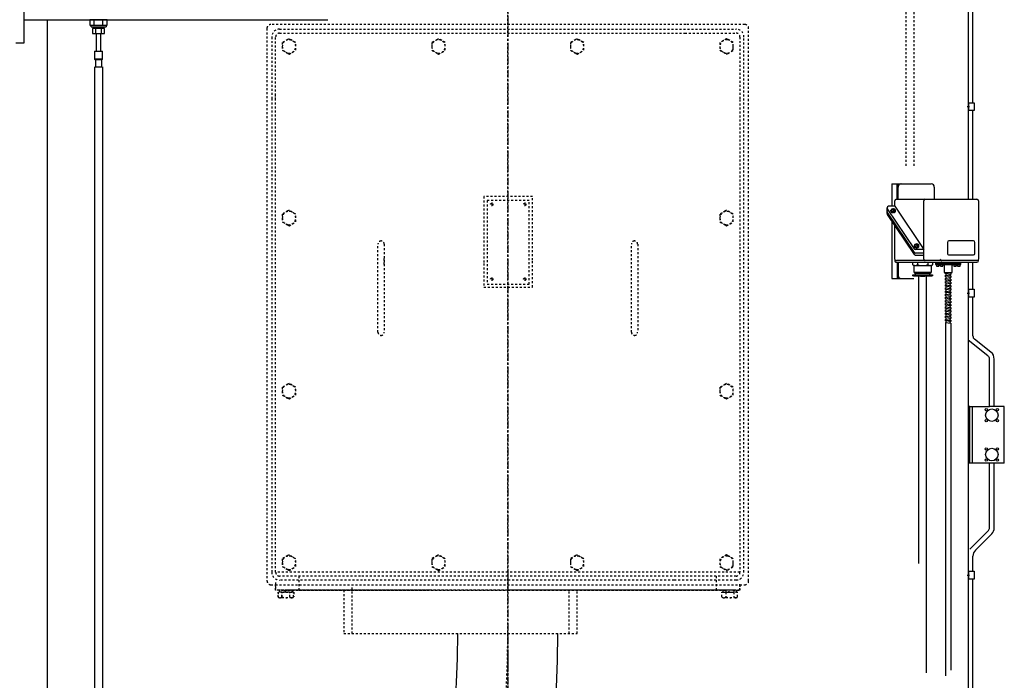
# Model space of a CAD drawing. Extents: x 140 to 3020, y 215 to 1127.
# Drawn here: x 1879 to 1929, y 607 to 640 of the extents above; entities that cross this region are included whole.
import ezdxf

# ---------------------------------------------------------------- set-up
doc = ezdxf.new("R2010")
doc.units = 0
doc.header["$LTSCALE"] = 0.25
doc.header["$MEASUREMENT"] = 0
doc.linetypes.add('CENTER', pattern=[0.6, 0.375, -0.075, 0.075, -0.075])
doc.linetypes.add('HIDDEN', pattern=[0.375, 0.25, -0.125])
doc.layers.get('0').update_dxf_attribs({"linetype": 'CONTINUOUS'})
for name, color, linetype in [('CENTER', 4, 'CENTER'), ('HIDDEN', 3, 'HIDDEN'), ('OBJECT', 1, 'CONTINUOUS')]:
    doc.layers.add(name, color=color, linetype=linetype)

# ---------------------------------------------------------------- blocks, each defined once
blk = doc.blocks.new('ELMOTOR')
at = {"layer": 'HIDDEN'}
for p, q in [((19.934, 51.935), (19.934, 68.898)), ((20.328, 51.935), (20.328, 67.323)), ((-12.047, 58.819), (-12.047, 34.807)), ((8.904, 59.016), (-11.851, 59.016)), ((-11.417, 58.78), (11.417, 58.78)), ((11.85, 59.016), (8.904, 59.016)), ((12.047, 55.193), (12.047, 58.819)), ((-11.811, 58.386), (-11.811, 55.212)), ((-11.614, 55.264), (-11.614, 58.386)), ((-11.417, 58.583), (8.86, 58.583)), ((-11, 58.268), (-11.28, 58.107)), ((-10.945, 58.3), (-11, 58.268)), ((-10.61, 58.107), (-10.945, 58.3)), ((-3.52, 58.268), (-3.799, 58.107)), ((-3.465, 58.3), (-3.52, 58.268)), ((-3.13, 58.107), (-3.465, 58.3)), ((3.409, 58.268), (3.13, 58.107)), ((3.464, 58.3), (3.409, 58.268)), ((3.799, 58.107), (3.464, 58.3)), ((8.86, 58.583), (11.417, 58.583)), ((10.945, 58.3), (10.61, 58.107)), ((11, 58.268), (10.945, 58.3)), ((11.279, 58.107), (11, 58.268)), ((11.614, 58.386), (11.614, 55.264)), ((11.811, 55.212), (11.811, 58.386)), ((-11.28, 58.107), (-11.28, 57.72)), ((-11.28, 57.72), (-11, 57.559)), ((-10.945, 57.527), (-10.61, 57.72)), ((-10.61, 57.72), (-10.61, 58.107)), ((-3.799, 58.107), (-3.799, 57.72)), ((-3.799, 57.72), (-3.52, 57.559)), ((-3.465, 57.527), (-3.13, 57.72)), ((-3.13, 57.72), (-3.13, 58.107)), ((3.13, 58.107), (3.13, 57.72)), ((3.13, 57.72), (3.409, 57.559)), ((3.464, 57.527), (3.799, 57.72)), ((3.799, 57.72), (3.799, 58.107)), ((10.61, 58.107), (10.61, 57.72)), ((10.61, 57.72), (10.945, 57.527)), ((11, 57.559), (11.279, 57.72)), ((11.279, 57.72), (11.279, 58.107)), ((-11, 57.559), (-10.945, 57.527)), ((-3.52, 57.559), (-3.465, 57.527)), ((3.409, 57.559), (3.464, 57.527)), ((10.945, 57.527), (11, 57.559)), ((11.811, 31.614), (11.811, 55.694)), ((-11.811, 55.316), (-11.811, 31.614)), ((-11.614, 31.614), (-11.614, 55.445)), ((11.614, 55.264), (11.614, 31.614)), ((12.047, 31.181), (12.047, 55.212)), ((1.24, 50.399), (-1.201, 50.399)), ((-1.201, 50.399), (-1.201, 47.06)), ((1.24, 47.229), (1.24, 50.399)), ((1.064, 50.214), (-1.03, 50.214)), ((-1.03, 50.214), (-1.03, 46.026)), ((-0.713, 50.005), (-0.902, 50.005)), ((-0.808, 50.1), (-0.808, 49.911)), ((0.94, 50.005), (0.751, 50.005)), ((0.846, 50.1), (0.846, 49.911)), ((1.064, 46.026), (1.064, 50.214)), ((-11, 49.685), (-11.28, 49.524)), ((-11.28, 49.524), (-11.28, 49.138)), ((-10.945, 49.717), (-11, 49.685)), ((-10.61, 49.524), (-10.945, 49.717)), ((-10.61, 49.138), (-10.61, 49.524)), ((10.89, 49.685), (10.61, 49.524)), ((10.61, 49.524), (10.61, 49.138)), ((10.945, 49.717), (10.89, 49.685)), ((11.279, 49.524), (10.945, 49.717)), ((11.279, 49.138), (11.279, 49.524)), ((-11.28, 49.138), (-11, 48.976)), ((-11, 48.976), (-10.945, 48.944)), ((-10.945, 48.944), (-10.61, 49.138)), ((10.61, 49.138), (10.89, 48.976)), ((10.89, 48.976), (10.945, 48.944)), ((10.945, 48.944), (11.279, 49.138)), ((-6.496, 43.616), (-6.496, 48.025)), ((-6.181, 48.025), (-6.181, 43.616)), ((6.181, 43.616), (6.181, 48.025)), ((6.496, 48.025), (6.496, 43.616)), ((-6.181, 47.008), (-6.181, 47.319)), ((-1.201, 47.06), (-1.201, 45.871)), ((1.24, 45.871), (1.24, 47.229)), ((-0.808, 46.36), (-0.808, 46.171)), ((0.846, 46.36), (0.846, 46.171)), ((-1.201, 45.871), (1.24, 45.871)), ((-1.03, 46.026), (1.064, 46.026)), ((-0.713, 46.265), (-0.902, 46.265)), ((0.94, 46.265), (0.751, 46.265)), ((-11, 41.024), (-11.28, 40.863)), ((-10.945, 41.056), (-11, 41.024)), ((-10.61, 40.863), (-10.945, 41.056)), ((10.89, 41.024), (10.61, 40.863)), ((10.945, 41.056), (10.89, 41.024)), ((11.279, 40.863), (10.945, 41.056)), ((-11.28, 40.863), (-11.28, 40.476)), ((-11.28, 40.476), (-11, 40.315)), ((-10.945, 40.283), (-10.61, 40.476)), ((-10.61, 40.476), (-10.61, 40.863)), ((10.61, 40.863), (10.61, 40.476)), ((10.61, 40.476), (10.89, 40.315)), ((10.945, 40.283), (11.279, 40.476)), ((11.279, 40.476), (11.279, 40.863)), ((-11, 40.315), (-10.945, 40.283)), ((10.89, 40.315), (10.945, 40.283)), ((-12.047, 34.807), (-12.047, 31.181)), ((-11, 32.441), (-11.28, 32.28)), ((-11.28, 32.28), (-11.28, 31.893)), ((-10.945, 32.473), (-11, 32.441)), ((-10.61, 32.28), (-10.945, 32.473)), ((-10.61, 31.893), (-10.61, 32.28)), ((-3.52, 32.441), (-3.799, 32.28)), ((-3.799, 32.28), (-3.799, 31.893)), ((-3.465, 32.473), (-3.52, 32.441)), ((-3.13, 32.28), (-3.465, 32.473)), ((-3.13, 31.893), (-3.13, 32.28)), ((3.409, 32.441), (3.13, 32.28)), ((3.13, 32.28), (3.13, 31.893)), ((3.465, 32.473), (3.409, 32.441)), ((3.799, 32.28), (3.465, 32.473)), ((3.799, 31.893), (3.799, 32.28)), ((10.945, 32.473), (10.61, 32.28)), ((10.61, 32.28), (10.61, 31.894)), ((11, 32.441), (10.945, 32.473)), ((11.279, 32.28), (11, 32.441)), ((11.279, 31.894), (11.279, 32.28)), ((0, 31.614), (-11.614, 31.614)), ((-11.28, 31.893), (-11, 31.732)), ((-11, 31.732), (-10.945, 31.7)), ((-10.945, 31.7), (-10.61, 31.893)), ((-3.799, 31.893), (-3.52, 31.732)), ((-3.52, 31.732), (-3.465, 31.7)), ((-3.465, 31.7), (-3.13, 31.893)), ((11.614, 31.614), (0, 31.614)), ((3.13, 31.893), (3.409, 31.732)), ((3.409, 31.732), (3.465, 31.7)), ((3.465, 31.7), (3.799, 31.893)), ((10.61, 31.894), (10.945, 31.7)), ((10.945, 31.7), (11, 31.732)), ((11, 31.732), (11.279, 31.894)), ((-11.614, 31.102), (-11.614, 30.709)), ((-7.374, 31.417), (-11.417, 31.417)), ((8.322, 31.221), (-11.417, 31.221)), ((-10.433, 30.709), (-10.433, 31.417)), ((0, 31.417), (-7.374, 31.417)), ((11.417, 31.417), (0, 31.417)), ((0, 31.417), (0, 30.709)), ((11.417, 31.221), (8.322, 31.221)), ((10.433, 30.709), (10.433, 31.417)), ((11.614, 30.709), (11.614, 31.102)), ((-11.85, 30.984), (-11.614, 30.984)), ((-11.614, 30.984), (-7.418, 30.984)), ((-11.614, 30.709), (-11.614, 30.984)), ((0, 30.709), (-11.614, 30.709)), ((-10.433, 30.709), (-11.614, 30.709)), ((-11.25, 30.709), (-11.614, 30.709)), ((-11.299, 30.61), (-11.496, 30.61)), ((-11.496, 30.61), (-11.496, 30.373)), ((-11.299, 30.61), (-11.496, 30.61)), ((-11.496, 30.61), (-11.496, 30.373)), ((-11.488, 30.368), (-11.488, 30.61)), ((-10.717, 30.61), (-11.488, 30.61)), ((-11.437, 30.709), (-11.437, 30.61)), ((-11.437, 30.709), (-11.437, 30.61)), ((-11.419, 30.61), (-11.419, 30.709)), ((-10.785, 30.709), (-11.419, 30.709)), ((-11.329, 30.709), (-10.876, 30.709)), ((-11.299, 30.373), (-11.299, 30.61)), ((-11.299, 30.61), (-10.709, 30.61)), ((-11.299, 30.373), (-11.299, 30.61)), ((-11.299, 30.61), (-10.709, 30.61)), ((-11.295, 30.368), (-11.295, 30.61)), ((-11.196, 30.61), (-11.029, 30.709)), ((-11.175, 30.709), (-11.009, 30.61)), ((-10.984, 30.709), (-3.947, 30.709)), ((-3.937, 30.709), (-10.984, 30.709)), ((-10.91, 30.368), (-10.91, 30.61)), ((-10.906, 30.373), (-10.906, 30.61)), ((-10.906, 30.373), (-10.906, 30.61)), ((-10.785, 30.61), (-10.785, 30.709)), ((-10.768, 30.709), (-10.768, 30.61)), ((-10.768, 30.709), (-10.768, 30.61)), ((-10.717, 30.368), (-10.717, 30.61)), ((-10.709, 30.61), (-10.709, 30.373)), ((-10.709, 30.61), (-10.709, 30.373)), ((-10.433, 30.709), (0, 30.709)), ((-8.199, 30.709), (-8.199, 28.543)), ((-7.785, 28.543), (-7.785, 30.906)), ((-7.418, 30.984), (11.614, 30.984)), ((3.984, 30.709), (-3.937, 30.709)), ((11.102, 30.709), (0, 30.709)), ((0, 30.709), (10.433, 30.709)), ((3.061, 28.543), (3.061, 30.709)), ((3.474, 28.543), (3.474, 30.709)), ((10.984, 30.709), (3.984, 30.709)), ((3.994, 30.709), (10.984, 30.709)), ((11.614, 30.709), (10.433, 30.709)), ((10.709, 30.373), (10.709, 30.61)), ((10.709, 30.61), (11.299, 30.61)), ((10.709, 30.61), (11.299, 30.61)), ((10.709, 30.373), (10.709, 30.61)), ((10.768, 30.61), (10.768, 30.709)), ((10.768, 30.61), (10.768, 30.709)), ((11.417, 30.709), (10.787, 30.709)), ((10.787, 30.61), (11.417, 30.61)), ((11.329, 30.709), (10.876, 30.709)), ((10.905, 30.709), (10.905, 30.63)), ((10.905, 30.61), (10.905, 30.373)), ((10.905, 30.61), (10.905, 30.373)), ((11.009, 30.61), (11.175, 30.709)), ((11.009, 30.61), (11.175, 30.709)), ((11.614, 30.709), (11.102, 30.709)), ((11.25, 30.709), (11.614, 30.709)), ((11.299, 30.709), (11.299, 30.63)), ((11.496, 30.61), (11.299, 30.61)), ((11.299, 30.61), (11.299, 30.373)), ((11.299, 30.61), (11.299, 30.373)), ((11.496, 30.61), (11.299, 30.61)), ((11.437, 30.61), (11.437, 30.709)), ((11.437, 30.61), (11.437, 30.709)), ((11.496, 30.373), (11.496, 30.61)), ((11.496, 30.373), (11.496, 30.61)), ((11.614, 30.984), (11.85, 30.984)), ((11.614, 30.984), (11.614, 30.709)), ((-10.807, 30.335), (-11.398, 30.335)), ((-10.807, 30.335), (-11.398, 30.335)), ((-10.813, 30.335), (-11.392, 30.335)), ((11.398, 30.335), (10.807, 30.335)), ((11.398, 30.335), (10.807, 30.335)), ((-8.199, 28.543), (3.474, 28.543))]:
    blk.add_line(p, q, dxfattribs=at)
for centre in [(-0.808, 50.005), (0.846, 50.005), (-0.808, 46.265), (0.846, 46.265)]:
    blk.add_circle(centre, 0.0591, dxfattribs=at)
for centre, radius, start, end in [((-11.851, 58.819), 0.197, 90.0001, 180.0001), ((-11.417, 58.386), 0.394, 90.0001, 180.0001), ((11.417, 58.386), 0.394, 0.0001, 90.0001), ((11.85, 58.819), 0.197, 0.0001, 90.0001), ((-11.417, 58.386), 0.197, 90.0001, 180.0001), ((-10.945, 57.913), 0.335, 99.4803, 180.0001), ((-10.945, 57.913), 0.335, 260.52, 99.4803), ((-3.465, 57.913), 0.335, 99.4803, 180.0001), ((-3.465, 57.913), 0.335, 260.52, 99.4803), ((3.464, 57.913), 0.335, 99.4803, 180.0001), ((3.464, 57.913), 0.335, 260.52, 99.4803), ((10.945, 57.913), 0.335, 80.52, 279.4803), ((10.945, 57.913), 0.335, 0.0001, 80.52), ((11.417, 58.386), 0.197, 0.0001, 90.0001), ((-10.945, 57.913), 0.335, 180.0001, 260.52), ((-3.465, 57.913), 0.335, 180.0001, 260.52), ((3.464, 57.913), 0.335, 180.0001, 260.52), ((10.945, 57.913), 0.335, 279.4803, 0.0001), ((-10.945, 49.331), 0.335, 99.4803, 180.0001), ((-10.945, 49.331), 0.335, 180.0001, 260.52), ((-10.945, 49.331), 0.335, 260.52, 99.4803), ((10.945, 49.331), 0.335, 99.4803, 180.0001), ((10.945, 49.331), 0.335, 180.0001, 260.52), ((10.945, 49.331), 0.335, 260.52, 99.4803), ((-6.339, 48.025), 0.157, 90.0001, 180.0001), ((-6.339, 48.025), 0.157, 0.0001, 90.0001), ((6.338, 48.025), 0.157, 90.0001, 180.0001), ((6.338, 48.025), 0.157, 0.0001, 90.0001), ((-6.339, 43.616), 0.157, 180.0001, 270.0001), ((-6.339, 43.616), 0.157, 270.0001, 0.0001), ((6.338, 43.616), 0.157, 180.0001, 270.0001), ((6.338, 43.616), 0.157, 270.0001, 0.0001), ((-10.945, 40.669), 0.335, 99.4803, 180.0001), ((-10.945, 40.669), 0.335, 260.52, 99.4803), ((10.945, 40.669), 0.335, 99.4803, 180.0001), ((10.945, 40.669), 0.335, 260.52, 99.4803), ((-10.945, 40.669), 0.335, 180.0001, 260.52), ((10.945, 40.669), 0.335, 180.0001, 260.52), ((-10.945, 32.087), 0.335, 99.4803, 180.0001), ((-10.945, 32.087), 0.335, 180.0001, 260.52), ((-10.945, 32.087), 0.335, 260.52, 99.4803), ((-3.465, 32.087), 0.335, 99.4803, 180.0001), ((-3.465, 32.087), 0.335, 180.0001, 260.52), ((-3.465, 32.087), 0.335, 260.52, 99.4803), ((3.465, 32.087), 0.335, 99.4803, 180.0001), ((3.465, 32.087), 0.335, 180.0001, 260.52), ((3.465, 32.087), 0.335, 260.52, 99.4803), ((10.945, 32.087), 0.335, 80.52, 279.4803), ((10.945, 32.087), 0.335, 0.0001, 80.52), ((10.945, 32.087), 0.335, 279.4803, 0.0001), ((-11.417, 31.614), 0.394, 180.0001, 270.0001), ((-11.417, 31.614), 0.197, 180.0001, 270.0001), ((11.417, 31.614), 0.197, 270.0001, 0.0001), ((11.417, 31.614), 0.394, 270.0001, 0.0001), ((-11.85, 31.181), 0.197, 180.0001, 270.0001), ((11.85, 31.181), 0.197, 270.0001, 0.0001), ((10.886, 30.63), 0.0197, 270.0001, 0.0001), ((11.319, 30.63), 0.0197, 180.0001, 270.0001), ((-11.398, 30.48), 0.145, 227.3365, 270.0001), ((-11.398, 30.48), 0.145, 227.3365, 270.0001), ((-11.392, 30.492), 0.157, 232.1212, 307.879), ((-11.398, 30.48), 0.145, 270.0001, 312.6637), ((-11.398, 30.48), 0.145, 270.0001, 312.6637), ((-11.102, 30.858), 0.523, 247.9028, 292.0974), ((-11.102, 30.858), 0.523, 247.9028, 292.0974), ((-11.102, 30.913), 0.579, 250.5289, 289.4713), ((-10.813, 30.492), 0.157, 232.1212, 307.879), ((-10.807, 30.48), 0.145, 227.3365, 270.0001), ((-10.807, 30.48), 0.145, 227.3365, 270.0001), ((-10.807, 30.48), 0.145, 270.0001, 312.6637), ((-10.807, 30.48), 0.145, 270.0001, 312.6637), ((10.807, 30.48), 0.145, 227.3365, 270.0001), ((10.807, 30.48), 0.145, 227.3365, 270.0001), ((10.807, 30.48), 0.145, 270.0001, 312.6637), ((10.807, 30.48), 0.145, 270.0001, 312.6637), ((11.102, 30.858), 0.523, 247.9028, 292.0974), ((11.102, 30.858), 0.523, 247.9028, 292.0974), ((11.398, 30.48), 0.145, 227.3365, 270.0001), ((11.398, 30.48), 0.145, 227.3365, 270.0001), ((11.398, 30.48), 0.145, 270.0001, 312.6637), ((11.398, 30.48), 0.145, 270.0001, 312.6637)]:
    blk.add_arc(centre, radius, start, end, dxfattribs=at)
at = {"layer": 'OBJECT'}
for p, q in [((-24.213, 67.913), (-24.213, 58.071)), ((23.031, 67.717), (23.031, 50.27)), ((23.268, 55.101), (23.268, 67.276)), ((-24.213, 59.252), (-23.032, 59.252)), ((-23.032, 16.024), (-23.032, 59.252)), ((-23.032, 59.252), (-8.999, 59.252)), ((-20.906, 59.252), (-20.906, 58.976)), ((-20.039, 59.252), (-20.906, 59.252)), ((-20.689, 58.976), (-20.689, 59.252)), ((-20.256, 58.976), (-20.256, 59.252)), ((-20.039, 58.976), (-20.039, 59.252)), ((-20.906, 58.976), (-20.039, 58.976)), ((-20.847, 58.898), (-20.847, 58.976)), ((-20.847, 58.898), (-20.099, 58.898)), ((-20.768, 58.819), (-20.768, 58.563)), ((-20.177, 58.819), (-20.768, 58.819)), ((-20.728, 58.819), (-20.728, 58.898)), ((-20.689, 58.819), (-20.689, 58.898)), ((-20.614, 58.563), (-20.614, 58.819)), ((-20.331, 58.563), (-20.331, 58.819)), ((-20.256, 58.819), (-20.256, 58.898)), ((-20.217, 58.819), (-20.217, 58.898)), ((-20.177, 58.563), (-20.177, 58.819)), ((-20.099, 58.976), (-20.099, 58.898)), ((-20.768, 58.563), (-20.177, 58.563)), ((-20.591, 58.563), (-20.591, 57.677)), ((-20.354, 57.677), (-20.354, 58.563)), ((-24.213, 58.071), (-24.606, 58.071)), ((-20.669, 57.677), (-20.276, 57.677)), ((-20.669, 57.677), (-20.669, 57.283)), ((-20.276, 57.283), (-20.276, 57.677)), ((-20.276, 57.283), (-20.669, 57.283)), ((-20.669, 57.283), (-20.63, 57.244)), ((-20.315, 57.244), (-20.63, 57.244)), ((-20.63, 57.244), (-20.63, 56.89)), ((-20.315, 57.244), (-20.276, 57.283)), ((-20.315, 56.89), (-20.315, 57.244)), ((-20.669, 56.89), (-20.669, 24.337)), ((-20.63, 56.89), (-20.571, 56.89)), ((-20.571, 56.89), (-20.374, 56.89)), ((-20.374, 56.89), (-20.315, 56.89)), ((-20.276, 56.89), (-20.276, 24.534)), ((22.971, 54.904), (23.098, 54.904)), ((23.031, 55.101), (23.051, 55.101)), ((23.051, 54.708), (23.031, 54.708)), ((23.051, 55.101), (23.268, 55.101)), ((23.051, 55.101), (23.051, 54.708)), ((23.268, 54.708), (23.051, 54.708)), ((23.268, 55.101), (23.327, 55.101)), ((23.268, 50.27), (23.268, 54.708)), ((23.327, 54.708), (23.268, 54.708)), ((23.327, 55.101), (23.327, 54.708)), ((19.205, 51.033), (19.205, 49.919)), ((19.205, 51.033), (21.176, 51.033)), ((19.479, 50.876), (19.479, 51.033)), ((19.479, 50.27), (19.479, 50.876)), ((19.519, 50.27), (19.519, 50.876)), ((19.637, 51.033), (21.176, 51.033)), ((21.333, 50.876), (21.333, 50.27)), ((19.44, 50.27), (23.467, 50.27)), ((18.969, 49.655), (18.969, 49.841)), ((18.984, 49.795), (20.321, 47.792)), ((19.361, 49.919), (19.048, 49.919)), ((19.352, 49.673), (19.183, 49.752)), ((19.383, 49.696), (19.215, 49.775)), ((19.217, 49.779), (19.217, 49.736)), ((19.361, 49.919), (19.361, 50.191)), ((19.361, 49.919), (20.804, 47.759)), ((20.804, 47.759), (20.804, 50.191)), ((23.545, 50.191), (23.545, 47.278)), ((18.969, 49.56), (18.969, 49.655)), ((18.984, 49.609), (20.321, 47.606)), ((18.984, 49.609), (20.321, 47.606)), ((18.984, 49.514), (20.321, 47.511)), ((19.166, 49.666), (19.166, 49.718)), ((19.358, 49.65), (19.359, 49.677)), ((19.388, 49.673), (19.358, 49.65)), ((19.388, 49.668), (19.388, 49.718)), ((19.205, 49.183), (19.205, 46.309)), ((19.361, 47.278), (19.361, 48.949)), ((20.338, 47.911), (20.338, 47.964)), ((20.524, 47.918), (20.355, 47.998)), ((20.556, 47.941), (20.387, 48.02)), ((20.389, 48.024), (20.389, 47.981)), ((20.53, 47.895), (20.532, 47.922)), ((20.56, 47.918), (20.53, 47.895)), ((20.56, 47.913), (20.56, 47.963)), ((21.988, 48.114), (21.988, 47.563)), ((23.288, 48.193), (22.067, 48.193)), ((23.366, 47.563), (23.366, 48.114)), ((20.804, 47.759), (20.385, 47.759)), ((20.804, 47.573), (20.385, 47.573)), ((20.385, 47.478), (20.804, 47.478)), ((20.804, 47.278), (20.804, 47.759)), ((22.067, 47.484), (23.288, 47.484)), ((19.361, 47.278), (19.361, 47.199)), ((23.467, 47.199), (19.44, 47.199)), ((19.44, 47.12), (23.467, 47.12)), ((19.479, 47.12), (19.479, 46.466)), ((19.519, 47.12), (19.519, 46.466)), ((20.264, 46.996), (20.264, 47.12)), ((20.317, 46.943), (20.264, 46.996)), ((20.317, 46.943), (20.317, 46.628)), ((20.753, 46.943), (20.317, 46.943)), ((20.498, 47.12), (20.498, 47.001)), ((21.189, 46.943), (20.753, 46.943)), ((20.804, 47.278), (20.804, 47.199)), ((21.003, 47.12), (21.003, 46.999)), ((21.241, 46.996), (21.189, 46.943)), ((21.189, 46.628), (21.189, 46.943)), ((21.241, 47.12), (21.241, 46.996)), ((21.398, 47.12), (21.398, 46.999)), ((21.398, 47.06), (22.661, 47.06)), ((21.398, 46.999), (22.661, 46.999)), ((21.443, 46.999), (21.449, 46.92)), ((21.449, 46.92), (21.568, 46.92)), ((21.568, 46.959), (21.646, 46.959)), ((21.568, 46.92), (21.568, 46.959)), ((21.646, 46.959), (21.646, 46.92)), ((21.646, 46.92), (21.764, 46.92)), ((21.764, 46.92), (21.771, 46.999)), ((21.834, 46.949), (21.834, 46.605)), ((22.228, 46.605), (22.228, 46.949)), ((22.298, 46.999), (22.305, 46.92)), ((22.305, 46.92), (22.423, 46.92)), ((22.423, 46.92), (22.423, 46.959)), ((22.423, 46.959), (22.501, 46.959)), ((22.501, 46.959), (22.501, 46.92)), ((22.501, 46.92), (22.62, 46.92)), ((22.62, 46.92), (22.626, 46.999)), ((22.661, 46.999), (22.661, 47.12)), ((23.031, 47.12), (23.031, 39.9)), ((23.268, 45.771), (23.268, 47.12)), ((23.545, 47.199), (23.545, 47.278)), ((19.205, 46.309), (20.306, 46.309)), ((19.479, 46.466), (19.479, 46.309)), ((20.264, 46.496), (20.802, 46.496)), ((20.265, 46.441), (20.265, 46.496)), ((20.317, 46.417), (20.265, 46.441)), ((20.317, 46.628), (20.753, 46.628)), ((20.753, 46.417), (20.317, 46.417)), ((20.357, 46.549), (20.357, 46.628)), ((20.753, 46.549), (20.357, 46.549)), ((20.399, 46.496), (20.399, 46.549)), ((20.556, 32.047), (20.556, 46.417)), ((20.753, 46.628), (21.189, 46.628)), ((21.149, 46.549), (20.753, 46.549)), ((21.189, 46.417), (20.753, 46.417)), ((20.802, 46.496), (21.241, 46.496)), ((20.95, 26.574), (20.95, 46.417)), ((21.003, 46.496), (21.003, 46.469)), ((21.107, 46.492), (21.107, 46.545)), ((21.149, 46.628), (21.149, 46.549)), ((21.241, 46.441), (21.189, 46.417)), ((21.241, 46.496), (21.241, 46.441)), ((21.834, 46.605), (22.228, 46.605)), ((21.834, 46.605), (22.031, 46.605)), ((21.893, 46.544), (21.893, 46.605)), ((22.169, 46.508), (21.893, 46.544)), ((21.893, 46.465), (21.933, 46.471)), ((21.893, 46.465), (22.169, 46.43)), ((21.893, 46.386), (21.893, 46.465)), ((22.169, 46.351), (21.893, 46.386)), ((21.893, 46.308), (21.933, 46.314)), ((21.893, 46.308), (22.169, 46.272)), ((21.893, 46.229), (21.893, 46.308)), ((21.933, 46.618), (21.933, 46.62)), ((21.933, 46.618), (21.933, 46.62)), ((21.933, 46.46), (21.933, 46.539)), ((21.933, 46.303), (21.933, 46.381)), ((22.031, 46.605), (22.228, 46.605)), ((22.031, 46.605), (22.169, 46.587)), ((22.13, 46.435), (22.13, 46.513)), ((22.13, 46.502), (22.169, 46.508)), ((22.13, 46.277), (22.13, 46.356)), ((22.13, 46.345), (22.169, 46.351)), ((22.169, 46.587), (22.169, 46.508)), ((22.169, 46.43), (22.169, 46.351)), ((22.169, 46.193), (21.893, 46.229)), ((21.893, 46.15), (21.933, 46.156)), ((21.893, 46.15), (22.169, 46.115)), ((21.893, 46.071), (21.893, 46.15)), ((22.169, 46.036), (21.893, 46.071)), ((21.893, 45.993), (21.933, 45.999)), ((21.893, 45.993), (22.169, 45.957)), ((21.893, 45.914), (21.893, 45.993)), ((22.169, 45.878), (21.893, 45.914)), ((21.893, 45.835), (21.933, 45.841)), ((21.893, 45.835), (22.169, 45.8)), ((21.893, 45.757), (21.893, 45.835)), ((21.933, 46.145), (21.933, 46.224)), ((21.933, 45.988), (21.933, 46.066)), ((21.933, 45.83), (21.933, 45.909)), ((22.13, 46.12), (22.13, 46.198)), ((22.13, 46.187), (22.169, 46.193)), ((22.13, 45.962), (22.13, 46.041)), ((22.13, 46.03), (22.169, 46.036)), ((22.13, 45.805), (22.13, 45.883)), ((22.13, 45.872), (22.169, 45.878)), ((22.169, 46.272), (22.169, 46.193)), ((22.169, 46.115), (22.169, 46.036)), ((22.169, 45.957), (22.169, 45.878)), ((22.169, 45.721), (21.893, 45.757)), ((21.893, 45.678), (21.933, 45.684)), ((21.893, 45.678), (22.169, 45.642)), ((21.893, 45.599), (21.893, 45.678)), ((22.169, 45.563), (21.893, 45.599)), ((21.893, 45.52), (21.933, 45.526)), ((21.893, 45.52), (22.169, 45.485)), ((21.893, 45.442), (21.893, 45.52)), ((22.169, 45.406), (21.893, 45.442)), ((21.893, 45.363), (21.933, 45.369)), ((21.893, 45.363), (22.169, 45.327)), ((21.893, 45.284), (21.893, 45.363)), ((21.933, 45.673), (21.933, 45.751)), ((21.933, 45.515), (21.933, 45.594)), ((21.933, 45.358), (21.933, 45.436)), ((22.13, 45.647), (22.13, 45.726)), ((22.13, 45.715), (22.169, 45.721)), ((22.13, 45.49), (22.13, 45.568)), ((22.13, 45.557), (22.169, 45.563)), ((22.13, 45.332), (22.13, 45.411)), ((22.13, 45.4), (22.169, 45.406)), ((22.141, 45.804), (22.142, 45.803)), ((22.169, 45.8), (22.169, 45.721)), ((22.169, 45.642), (22.169, 45.563)), ((22.169, 45.485), (22.169, 45.406)), ((22.169, 45.327), (22.169, 45.248)), ((22.971, 45.574), (23.098, 45.574)), ((23.031, 45.771), (23.051, 45.771)), ((23.051, 45.377), (23.031, 45.377)), ((23.051, 45.771), (23.268, 45.771)), ((23.051, 45.771), (23.051, 45.377)), ((23.268, 45.377), (23.051, 45.377)), ((23.268, 45.771), (23.327, 45.771)), ((23.268, 43.43), (23.268, 45.377)), ((23.327, 45.377), (23.268, 45.377)), ((23.327, 45.771), (23.327, 45.377)), ((22.169, 45.248), (21.893, 45.284)), ((21.893, 45.205), (21.933, 45.212)), ((21.893, 45.205), (22.169, 45.17)), ((21.893, 45.127), (21.893, 45.205)), ((22.169, 45.091), (21.893, 45.127)), ((21.893, 45.048), (21.933, 45.054)), ((21.893, 45.048), (22.169, 45.012)), ((21.893, 44.969), (21.893, 45.048)), ((22.169, 44.933), (21.893, 44.969)), ((21.893, 44.89), (21.933, 44.897)), ((21.893, 44.89), (22.169, 44.855)), ((21.893, 44.812), (21.893, 44.89)), ((21.933, 45.2), (21.933, 45.279)), ((21.933, 45.043), (21.933, 45.122)), ((21.933, 44.885), (21.933, 44.964)), ((22.13, 45.175), (22.13, 45.254)), ((22.13, 45.242), (22.169, 45.248)), ((22.13, 45.017), (22.13, 45.096)), ((22.13, 45.085), (22.169, 45.091)), ((22.13, 44.86), (22.13, 44.939)), ((22.13, 44.927), (22.169, 44.933)), ((22.169, 45.17), (22.169, 45.091)), ((22.169, 45.012), (22.169, 44.933)), ((22.169, 44.855), (22.169, 44.776)), ((22.169, 44.776), (21.893, 44.812)), ((21.893, 44.733), (21.933, 44.739)), ((21.893, 44.733), (22.169, 44.697)), ((21.893, 44.654), (21.893, 44.733)), ((22.169, 44.619), (21.893, 44.654)), ((21.893, 44.575), (21.933, 44.582)), ((21.893, 44.575), (22.169, 44.54)), ((21.893, 44.497), (21.893, 44.575)), ((22.169, 44.461), (21.893, 44.497)), ((21.893, 44.418), (21.933, 44.424)), ((21.893, 44.418), (22.169, 44.382)), ((21.893, 44.339), (21.893, 44.418)), ((22.169, 44.304), (21.893, 44.339)), ((21.933, 44.728), (21.933, 44.807)), ((21.933, 44.57), (21.933, 44.649)), ((21.933, 44.413), (21.933, 44.492)), ((21.933, 44.255), (21.933, 44.334)), ((22.13, 44.702), (22.13, 44.781)), ((22.13, 44.77), (22.169, 44.776)), ((22.13, 44.545), (22.13, 44.624)), ((22.13, 44.612), (22.169, 44.619)), ((22.13, 44.387), (22.13, 44.466)), ((22.13, 44.455), (22.169, 44.461)), ((22.141, 44.544), (22.142, 44.543)), ((22.169, 44.697), (22.169, 44.619)), ((22.169, 44.54), (22.169, 44.461)), ((22.169, 44.382), (22.169, 44.304)), ((21.893, 44.26), (21.933, 44.267)), ((21.893, 44.26), (22.169, 44.225)), ((21.893, 44.182), (21.893, 44.26)), ((22.169, 44.146), (21.893, 44.182)), ((21.893, 44.103), (21.933, 44.109)), ((21.893, 44.103), (21.893, 26.436)), ((21.893, 44.103), (22.169, 44.067)), ((21.933, 44.098), (21.933, 44.177)), ((22.13, 44.23), (22.13, 44.309)), ((22.13, 44.297), (22.169, 44.304)), ((22.13, 44.072), (22.13, 44.151)), ((22.13, 44.14), (22.169, 44.146)), ((22.169, 44.225), (22.169, 44.146)), ((22.169, 44.067), (22.169, 26.712)), ((24.02, 42.431), (23.031, 43.221)), ((24.168, 42.615), (23.342, 43.276)), ((24.094, 39.9), (24.094, 42.277)), ((24.331, 39.9), (24.331, 42.277)), ((23.031, 39.9), (23.031, 37.065)), ((23.031, 39.9), (24.094, 39.9)), ((23.117, 39.9), (23.082, 39.9)), ((23.117, 37.065), (23.117, 39.9)), ((23.239, 37.065), (23.239, 39.9)), ((24.331, 39.9), (24.094, 39.9)), ((24.836, 39.9), (24.331, 39.9)), ((24.836, 37.065), (24.836, 39.9)), ((23.031, 37.065), (23.031, 23.504)), ((24.836, 37.065), (23.031, 37.065)), ((24.094, 33.835), (24.094, 37.065)), ((24.331, 33.835), (24.331, 37.065)), ((23.105, 32.764), (24.037, 33.696)), ((23.394, 32.719), (24.204, 33.529)), ((23.268, 31.665), (23.268, 32.413)), ((23.031, 31.665), (23.051, 31.665)), ((23.051, 31.665), (23.051, 31.271)), ((23.051, 31.665), (23.268, 31.665)), ((23.268, 31.665), (23.327, 31.665)), ((23.327, 31.665), (23.327, 31.271)), ((22.971, 31.468), (23.098, 31.468)), ((23.051, 31.271), (23.031, 31.271)), ((23.268, 31.271), (23.051, 31.271)), ((23.268, 24.768), (23.268, 31.271)), ((23.327, 31.271), (23.268, 31.271))]:
    blk.add_line(p, q, dxfattribs=at)
for centre, radius in [((23.934, 39.746), 0.0591), ((24.213, 39.467), 0.315), ((24.491, 39.746), 0.0591), ((23.934, 39.188), 0.0591), ((24.491, 39.188), 0.0591), ((23.934, 37.777), 0.0591), ((24.213, 37.498), 0.315), ((24.491, 37.777), 0.0591), ((23.934, 37.22), 0.0591), ((24.491, 37.22), 0.0591)]:
    blk.add_circle(centre, radius, dxfattribs=at)
for centre, radius, start, end in [((19.637, 50.876), 0.157, 90.0001, 180.0001), ((19.637, 50.876), 0.157, 90.0001, 180.0001), ((19.676, 50.876), 0.157, 90.0001, 180.0001), ((21.176, 50.876), 0.157, 0.0001, 90.0001), ((19.44, 50.191), 0.0787, 90.0001, 180.0001), ((20.882, 50.191), 0.0787, 90.0001, 180.0001), ((23.467, 50.191), 0.0787, 0.0001, 90.0001), ((19.048, 49.841), 0.0787, 90.0001, 180.0001), ((19.048, 49.841), 0.0787, 180.0001, 215.7628), ((19.241, 49.696), 0.0821, 132.6368, 145.9502), ((19.263, 49.661), 0.123, 104.246, 112.2519), ((19.277, 49.606), 0.18, 90.0001, 104.246), ((19.277, 49.606), 0.18, 75.7543, 90.0001), ((19.291, 49.661), 0.123, 58.4941, 75.7543), ((19.312, 49.696), 0.0821, 34.05, 58.4941), ((19.048, 49.655), 0.0787, 180.0001, 215.7628), ((19.048, 49.56), 0.0787, 180.0001, 215.7628), ((19.209, 49.718), 0.0429, 145.9502, 180.0001), ((19.209, 49.718), 0.0429, 180.0001, 214.05), ((19.209, 49.666), 0.0429, 178.816, 180.0001), ((19.209, 49.666), 0.0429, 180.0001, 214.05), ((19.241, 49.74), 0.0821, 214.05, 238.4941), ((19.241, 49.688), 0.0821, 214.05, 238.4941), ((19.263, 49.775), 0.123, 238.4941, 255.7543), ((19.263, 49.723), 0.123, 238.4941, 255.7543), ((19.277, 49.83), 0.18, 255.7543, 270.0001), ((19.277, 49.778), 0.18, 255.7543, 270.0001), ((19.277, 49.83), 0.18, 270.0001, 284.246), ((19.277, 49.778), 0.18, 270.0001, 284.246), ((19.291, 49.775), 0.123, 284.246, 301.5061), ((19.291, 49.723), 0.123, 284.246, 301.5061), ((19.312, 49.74), 0.0821, 301.5061, 305.3809), ((19.312, 49.688), 0.0821, 301.5061, 325.9502), ((19.312, 49.74), 0.0821, 323.7973, 325.9502), ((19.345, 49.718), 0.0429, 0.0001, 34.05), ((19.345, 49.718), 0.0429, 325.9502, 0.0001), ((19.345, 49.666), 0.0429, 325.9502, 0.0001), ((19.345, 49.666), 0.0429, 0.0001, 1.8437), ((20.385, 47.838), 0.0787, 215.7628, 270.0001), ((20.381, 47.963), 0.0429, 145.9502, 180.0001), ((20.381, 47.963), 0.0429, 180.0001, 214.05), ((20.381, 47.911), 0.0429, 178.816, 180.0001), ((20.381, 47.911), 0.0429, 180.0001, 214.05), ((20.414, 47.941), 0.0821, 132.6368, 145.9502), ((20.414, 47.985), 0.0821, 214.05, 238.4941), ((20.414, 47.933), 0.0821, 214.05, 238.4941), ((20.435, 48.02), 0.123, 238.4941, 255.7543), ((20.435, 47.968), 0.123, 238.4941, 255.7543), ((20.435, 47.906), 0.123, 104.246, 112.2519), ((20.449, 47.851), 0.18, 90.0001, 104.246), ((20.449, 48.075), 0.18, 255.7543, 270.0001), ((20.449, 48.024), 0.18, 255.7543, 270.0001), ((20.449, 47.851), 0.18, 75.7543, 90.0001), ((20.449, 48.075), 0.18, 270.0001, 284.246), ((20.449, 48.024), 0.18, 270.0001, 284.246), ((20.463, 47.906), 0.123, 58.4941, 75.7543), ((20.463, 48.02), 0.123, 284.246, 301.5061), ((20.463, 47.968), 0.123, 284.246, 301.5061), ((20.485, 47.941), 0.0821, 34.05, 58.4941), ((20.485, 47.985), 0.0821, 301.5061, 305.3809), ((20.485, 47.933), 0.0821, 301.5061, 325.9502), ((20.485, 47.985), 0.0821, 323.7973, 325.9502), ((20.517, 47.963), 0.0429, 0.0001, 34.05), ((20.517, 47.963), 0.0429, 325.9502, 0.0001), ((20.517, 47.911), 0.0429, 325.9502, 0.0001), ((20.517, 47.911), 0.0429, 0.0001, 1.8437), ((22.067, 48.114), 0.0787, 90.0001, 180.0001), ((23.288, 48.114), 0.0787, 0.0001, 90.0001), ((20.385, 47.557), 0.0787, 213.9421, 225.4432), ((20.385, 47.652), 0.0787, 217.9413, 270.0001), ((20.385, 47.557), 0.0787, 225.4432, 270.0001), ((22.067, 47.563), 0.0787, 180.0001, 270.0001), ((23.288, 47.563), 0.0787, 270.0001, 0.0001), ((19.44, 47.278), 0.0787, 180.0001, 270.0001), ((19.44, 47.199), 0.0787, 180.0001, 270.0001), ((20.376, 47.168), 0.207, 237.2475, 306.2138), ((20.753, 47.573), 0.626, 245.9903, 271.4994), ((20.753, 47.573), 0.626, 271.4994, 293.5344), ((20.882, 47.278), 0.0787, 180.0001, 270.0001), ((21.126, 47.182), 0.221, 236.091, 301.5182), ((21.711, 47.278), 0.0787, 180.0001, 270.0001), ((21.784, 46.949), 0.0508, 0.0001, 104.0305), ((22.279, 46.949), 0.0508, 75.9697, 180.0001), ((23.467, 47.278), 0.0787, 270.0001, 0.0001), ((23.467, 47.199), 0.0787, 270.0001, 0.0001), ((19.637, 46.466), 0.157, 180.0001, 270.0001), ((19.676, 46.466), 0.157, 180.0001, 270.0001), ((20.376, 46.638), 0.207, 237.2475, 306.2138), ((20.753, 47.043), 0.626, 245.9903, 274.5433), ((20.753, 47.043), 0.626, 274.5433, 293.5344), ((21.126, 46.652), 0.221, 236.091, 301.5182), ((23.464, 43.43), 0.197, 180.0001, 231.3642), ((23.898, 42.277), 0.197, 0.0001, 51.3642), ((23.898, 42.277), 0.433, 0.0001, 51.3642), ((23.898, 33.835), 0.197, 315.0001, 0.0001), ((23.898, 33.835), 0.433, 315.0001, 0.0001), ((23.701, 32.413), 0.433, 135.0001, 180.0001)]:
    blk.add_arc(centre, radius, start, end, dxfattribs=at)
blk = doc.blocks.new('A$C625C3E1D')
at = {"layer": 'CENTER'}
blk.add_line((57.913, 0), (57.913, 79.016), dxfattribs=at)
at = {"layer": 'OBJECT'}
blk.add_blockref('ELMOTOR', (57.913, 0), dxfattribs=at)

msp = doc.modelspace()

# ---------------------------------------------------------------- linework, layer by layer
for radius in [52.5, 47.5]:
    msp.add_arc((1853.76388, 609.19766), radius, 180, 0)
at = {"layer": 'CENTER', "ltscale": 4}
msp.add_line((1903.76394, 659.67009), (1903.76394, 306.51439), dxfattribs=at)
at = {"layer": 'CENTER'}
msp.add_line((1903.76388, 609.19765), (1903.76388, 605.73264), dxfattribs=at)
msp.add_arc((1853.76388, 609.19766), 50, 180, 0, dxfattribs=at)

# ---------------------------------------------------------------- block references
msp.add_blockref('A$C625C3E1D', (1845.85045, 580.65427))

doc.saveas('drawing.dxf')
